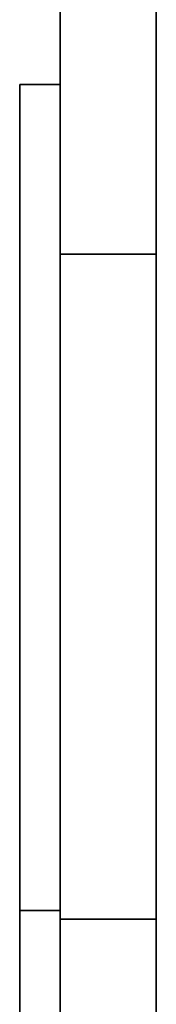
# Model space of a CAD drawing. Units: inches. Extents: x 0.6 to 33.6, y 0.3 to 43.8.
# Drawn here: x 24.6 to 25.2, y 12.2 to 16.1 of the extents above; entities that cross this region are included whole.
import ezdxf

# ---------------------------------------------------------------- set-up
doc = ezdxf.new("R2010")
doc.units = ezdxf.units.IN
doc.header["$LTSCALE"] = 4
doc.header["$MEASUREMENT"] = 0

msp = doc.modelspace()

# ---------------------------------------------------------------- linework, layer by layer
at = {"color": 7, "linetype": 'Continuous', "lineweight": 35}
for p, q in [((24.8028122, 15.1703728), (24.8028122, 17.4001802)), ((25.1828122, 15.1703728), (25.1828122, 17.4001802)), ((24.6428122, 12.5725865), (24.6428122, 15.8424879)), ((24.6428122, 15.8424879), (24.8028122, 15.8424879)), ((24.8028122, 15.1703728), (25.1828122, 15.1703728)), ((24.8028122, 12.5389838), (24.8028122, 15.1703728)), ((25.1828122, 12.5389838), (25.1828122, 15.1703728)), ((24.6428122, 12.5725865), (24.8028122, 12.5725865)), ((24.6428122, 8.3895387), (24.6428122, 12.5725865)), ((24.8028122, 12.5389838), (25.1828122, 12.5389838)), ((24.8028122, 8.1269043), (24.8028122, 12.5389838)), ((25.1828122, 8.1269043), (25.1828122, 12.5389838))]:
    msp.add_line(p, q, dxfattribs=at)

doc.saveas('drawing.dxf')
